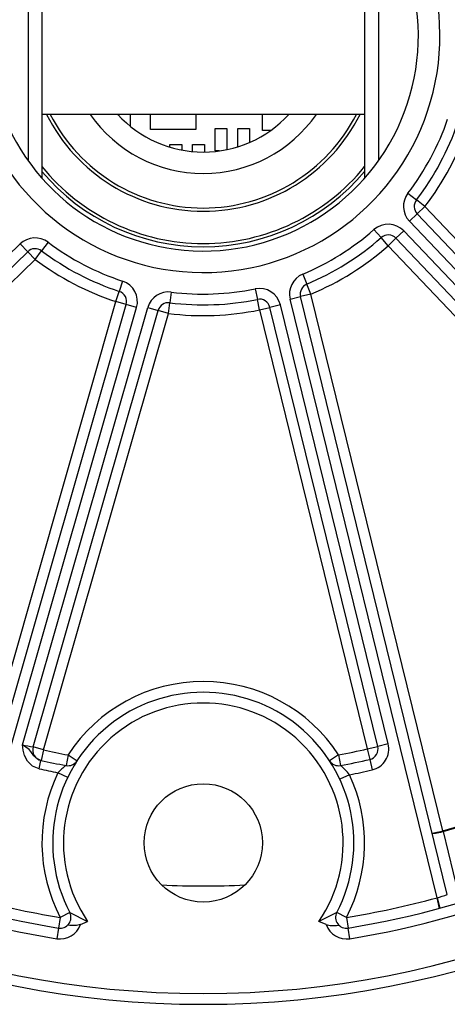
# Model space of a CAD drawing. Extents: x -26.9 to 25.8, y -19.2 to 15.2.
# Drawn here: x -20.5 to -19.6, y -1.1 to 1.2 of the extents above; entities that cross this region are included whole.
import ezdxf

# ---------------------------------------------------------------- set-up
doc = ezdxf.new("R2010")
doc.units = 0
doc.header["$MEASUREMENT"] = 0
doc.layers.get('0').update_dxf_attribs({"linetype": 'CONTINUOUS'})

msp = doc.modelspace()

# ---------------------------------------------------------------- linework, layer by layer
for points, knots in [([(-20.41715, 3.39454), (-21.59131, 3.23748), (-22.44257, 2.19692), (-22.36386, 1.01493), (-22.36386, 1.01493), (-22.28516, -0.16706), (-21.30345, -1.08558), (-20.11884, -1.08558), (-20.11884, -1.08558), (-18.93423, -1.08558), (-17.95252, -0.16707), (-17.87381, 1.01492), (-17.87381, 1.01492), (-17.7951, 2.1969), (-18.64635, 3.23747), (-19.8205, 3.39454)], [0, 0, 0, 0, 0.2, 0.2, 0.2, 0.2, 0.4, 0.4, 0.4, 0.4, 0.6, 0.6, 0.6, 0.6, 1, 1, 1, 1]), ([(-20.41384, 3.36976), (-21.57495, 3.21445), (-22.41675, 2.18544), (-22.33892, 1.01659), (-22.33892, 1.01659), (-22.26109, -0.15227), (-21.29029, -1.06058), (-20.11884, -1.06058), (-20.11884, -1.06058), (-18.94739, -1.06058), (-17.97659, -0.15228), (-17.89875, 1.01658), (-17.89875, 1.01658), (-17.82092, 2.18543), (-18.66271, 3.21444), (-19.82382, 3.36976)], [0, 0, 0, 0, 0.2, 0.2, 0.2, 0.2, 0.4, 0.4, 0.4, 0.4, 0.6, 0.6, 0.6, 0.6, 1, 1, 1, 1]), ([(-22.10566, 1.91817), (-22.33204, 1.32147), (-22.27824, 0.65462), (-21.95914, 0.10192), (-21.95914, 0.10192), (-21.64004, -0.45078), (-21.08942, -0.8308), (-20.45947, -0.9331)], [0, 0, 0, 0, 0.3333333, 0.3333333, 0.3333333, 0.3333333, 1, 1, 1, 1]), ([(-22.08229, 1.9093), (-22.306, 1.31962), (-22.25284, 0.66062), (-21.93749, 0.11442), (-21.93749, 0.11442), (-21.62214, -0.43178), (-21.078, -0.80732), (-20.45547, -0.90843)], [0, 0, 0, 0, 0.3333333, 0.3333333, 0.3333333, 0.3333333, 1, 1, 1, 1]), ([(-19.7822, -0.90843), (-19.15967, -0.80732), (-18.61553, -0.43178), (-18.30018, 0.11441), (-18.30018, 0.11441), (-17.98484, 0.66061), (-17.93167, 1.31961), (-18.15538, 1.90929)], [0, 0, 0, 0, 0.3333333, 0.3333333, 0.3333333, 0.3333333, 1, 1, 1, 1]), ([(-19.7782, -0.9331), (-19.14825, -0.8308), (-18.59764, -0.45078), (-18.27853, 0.10191), (-18.27853, 0.10191), (-17.95943, 0.65461), (-17.90563, 1.32146), (-18.13201, 1.91816)], [0, 0, 0, 0, 0.3333333, 0.3333333, 0.3333333, 0.3333333, 1, 1, 1, 1]), ([(-20.42389, 1.62206), (-20.62862, 1.4856), (-20.71781, 1.22976), (-20.64228, 0.99559), (-20.64228, 0.99559), (-20.56676, 0.76143), (-20.3449, 0.60591), (-20.09902, 0.61478), (-20.09902, 0.61478), (-19.85314, 0.62364), (-19.64305, 0.79473), (-19.58459, 1.03373), (-19.58459, 1.03373), (-19.52612, 1.27272), (-19.6335, 1.52147), (-19.84753, 1.64283)], [0, 0, 0, 0, 0.2, 0.2, 0.2, 0.2, 0.4, 0.4, 0.4, 0.4, 0.6, 0.6, 0.6, 0.6, 1, 1, 1, 1]), ([(-20.39616, 1.58046), (-20.58228, 1.4564), (-20.66335, 1.22382), (-20.5947, 1.01094), (-20.5947, 1.01094), (-20.52604, 0.79806), (-20.32435, 0.65668), (-20.10082, 0.66474), (-20.10082, 0.66474), (-19.87729, 0.6728), (-19.68631, 0.82834), (-19.63316, 1.04561), (-19.63316, 1.04561), (-19.58001, 1.26288), (-19.67762, 1.48901), (-19.87219, 1.59935)], [0, 0, 0, 0, 0.2, 0.2, 0.2, 0.2, 0.4, 0.4, 0.4, 0.4, 0.6, 0.6, 0.6, 0.6, 1, 1, 1, 1]), ([(-20.48318, 0.98192), (-20.4141, 0.84401), (-20.27308, 0.75692), (-20.11883, 0.75692), (-20.11883, 0.75692), (-19.96459, 0.75692), (-19.82357, 0.84401), (-19.75449, 0.98192)], [0, 0, 0, 0, 0.3333333, 0.3333333, 0.3333333, 0.3333333, 1, 1, 1, 1]), ([(-20.47477, 0.98192), (-20.40631, 0.8484), (-20.26888, 0.76442), (-20.11883, 0.76442), (-20.11883, 0.76442), (-19.96878, 0.76442), (-19.83136, 0.8484), (-19.76289, 0.98192)], [0, 0, 0, 0, 0.3333333, 0.3333333, 0.3333333, 0.3333333, 1, 1, 1, 1]), ([(-20.38169, 0.98192), (-20.32189, 0.89579), (-20.22369, 0.84442), (-20.11883, 0.84442), (-20.11883, 0.84442), (-20.01398, 0.84442), (-19.91578, 0.89579), (-19.85598, 0.98192)], [0, 0, 0, 0, 0.3333333, 0.3333333, 0.3333333, 0.3333333, 1, 1, 1, 1]), ([(-20.31782, 0.98192), (-20.26668, 0.92616), (-20.19449, 0.89442), (-20.11883, 0.89442), (-20.11883, 0.89442), (-20.04318, 0.89442), (-19.97099, 0.92616), (-19.91985, 0.98192)], [0, 0, 0, 0, 0.3333333, 0.3333333, 0.3333333, 0.3333333, 1, 1, 1, 1]), ([(-20.49384, 0.84902), (-20.40073, 0.73833), (-20.26348, 0.67442), (-20.11884, 0.67442), (-20.11884, 0.67442), (-19.97419, 0.67442), (-19.83694, 0.73832), (-19.74384, 0.84902)], [0, 0, 0, 0, 0.3333333, 0.3333333, 0.3333333, 0.3333333, 1, 1, 1, 1]), ([(-20.49383, 0.8608), (-20.40222, 0.74765), (-20.26442, 0.68192), (-20.11883, 0.68192), (-20.11883, 0.68192), (-19.97325, 0.68192), (-19.83545, 0.74765), (-19.74383, 0.8608)], [0, 0, 0, 0, 0.3333333, 0.3333333, 0.3333333, 0.3333333, 1, 1, 1, 1]), ([(-19.80839, -0.8722), (-19.73172, -0.72494), (-19.76906, -0.54408), (-19.89778, -0.43923), (-19.89778, -0.43923), (-20.0265, -0.33437), (-20.21117, -0.33437), (-20.33989, -0.43922), (-20.33989, -0.43922), (-20.46861, -0.54408), (-20.50595, -0.72494), (-20.42928, -0.8722)], [0, 0, 0, 0, 0.25, 0.25, 0.25, 0.25, 0.5, 0.5, 0.5, 0.5, 1, 1, 1, 1]), ([(-19.80439, -0.50625), (-19.87356, -0.3998), (-19.99189, -0.33558), (-20.11883, -0.33558), (-20.11883, -0.33558), (-20.24578, -0.33558), (-20.3641, -0.3998), (-20.43328, -0.50625)], [0, 0, 0, 0, 0.3333333, 0.3333333, 0.3333333, 0.3333333, 1, 1, 1, 1]), ([(-19.84991, -0.89308), (-19.758, -0.75764), (-19.78115, -0.57497), (-19.90396, -0.46675), (-19.90396, -0.46675), (-20.02677, -0.35853), (-20.2109, -0.35853), (-20.33371, -0.46675), (-20.33371, -0.46675), (-20.45652, -0.57497), (-20.47967, -0.75764), (-20.38776, -0.89308)], [0, 0, 0, 0, 0.25, 0.25, 0.25, 0.25, 0.5, 0.5, 0.5, 0.5, 1, 1, 1, 1]), ([(-19.72644, -0.54102), (-19.71339, -0.53802), (-19.70209, -0.52991), (-19.69507, -0.51851), (-19.69507, -0.51851), (-19.68805, -0.50711), (-19.6859, -0.49337), (-19.68909, -0.48037)], [0, 0, 0, 0, 0.3333333, 0.3333333, 0.3333333, 0.3333333, 1, 1, 1, 1]), ([(-20.49619, -0.5188), (-20.49619, -0.5188), (-20.50537, -0.51477), (-20.50537, -0.51477), (-20.50537, -0.51477), (-20.50537, -0.51477), (-20.51252, -0.50795), (-20.51252, -0.50795), (-20.51252, -0.50795), (-20.51252, -0.50795), (-20.51932, -0.49863), (-20.51932, -0.49863), (-20.51932, -0.49863), (-20.51932, -0.49863), (-20.52388, -0.49379), (-20.52388, -0.49379), (-20.52388, -0.49379), (-20.52388, -0.49379), (-20.53915, -0.4828), (-20.53915, -0.4828)], [0, 0, 0, 0, 0.1666667, 0.1666667, 0.1666667, 0.1666667, 0.3333333, 0.3333333, 0.3333333, 0.3333333, 0.5, 0.5, 0.5, 0.5, 0.6666667, 0.6666667, 0.6666667, 0.6666667, 1, 1, 1, 1]), ([(-20.50057, -0.53831), (-20.50057, -0.53831), (-20.51552, -0.53201), (-20.51552, -0.53201), (-20.51552, -0.53201), (-20.51552, -0.53201), (-20.52735, -0.52097), (-20.52735, -0.52097), (-20.52735, -0.52097), (-20.52735, -0.52097), (-20.53469, -0.50739), (-20.53469, -0.50739), (-20.53469, -0.50739), (-20.53469, -0.50739), (-20.53784, -0.49496), (-20.53784, -0.49496), (-20.53784, -0.49496), (-20.53784, -0.49496), (-20.53915, -0.4828), (-20.53915, -0.4828)], [0, 0, 0, 0, 0.1666667, 0.1666667, 0.1666667, 0.1666667, 0.3333333, 0.3333333, 0.3333333, 0.3333333, 0.5, 0.5, 0.5, 0.5, 0.6666667, 0.6666667, 0.6666667, 0.6666667, 1, 1, 1, 1]), ([(-20.51451, -0.48757), (-20.51641, -0.49419), (-20.51549, -0.5013), (-20.51198, -0.50722), (-20.51198, -0.50722), (-20.50847, -0.51314), (-20.50266, -0.51735), (-20.49595, -0.51886)], [0, 0, 0, 0, 0.3333333, 0.3333333, 0.3333333, 0.3333333, 1, 1, 1, 1]), ([(-19.73204, -0.51666), (-19.72552, -0.51516), (-19.71987, -0.5111), (-19.71636, -0.5054), (-19.71636, -0.5054), (-19.71285, -0.4997), (-19.71177, -0.49283), (-19.71337, -0.48633)], [0, 0, 0, 0, 0.3333333, 0.3333333, 0.3333333, 0.3333333, 1, 1, 1, 1]), ([(-19.98133, -0.71058), (-19.98133, -0.63464), (-20.0429, -0.57308), (-20.11883, -0.57308), (-20.11883, -0.57308), (-20.19477, -0.57308), (-20.25633, -0.63464), (-20.25633, -0.71058), (-20.25633, -0.71058), (-20.25633, -0.78652), (-20.19477, -0.84808), (-20.11884, -0.84808), (-20.11884, -0.84808), (-20.0429, -0.84808), (-19.98134, -0.78652), (-19.98133, -0.71058)], [0, 0, 0, 0, 0.2, 0.2, 0.2, 0.2, 0.4, 0.4, 0.4, 0.4, 0.6, 0.6, 0.6, 0.6, 1, 1, 1, 1]), ([(-19.5867, -0.68764), (-19.58662, -0.68793), (-19.584, -0.68759), (-19.57939, -0.68668), (-19.57939, -0.68668), (-19.57479, -0.68577), (-19.56858, -0.68437), (-19.56215, -0.68279)], [0, 0, 0, 0, 0.3333333, 0.3333333, 0.3333333, 0.3333333, 1, 1, 1, 1]), ([(-19.5867, -0.68764), (-19.58662, -0.68793), (-19.584, -0.68759), (-19.57939, -0.68668), (-19.57939, -0.68668), (-19.57479, -0.68577), (-19.56858, -0.68437), (-19.56215, -0.68279)], [0, 0, 0, 0, 0.3333333, 0.3333333, 0.3333333, 0.3333333, 1, 1, 1, 1]), ([(-19.5867, -0.68764), (-19.58662, -0.68793), (-19.584, -0.68759), (-19.57939, -0.68668), (-19.57939, -0.68668), (-19.57479, -0.68577), (-19.56858, -0.68437), (-19.56215, -0.68279)], [0, 0, 0, 0, 0.3333333, 0.3333333, 0.3333333, 0.3333333, 1, 1, 1, 1]), ([(-19.5867, -0.68764), (-19.58662, -0.68793), (-19.584, -0.68759), (-19.57939, -0.68668), (-19.57939, -0.68668), (-19.57479, -0.68577), (-19.56858, -0.68437), (-19.56215, -0.68279)], [0, 0, 0, 0, 0.3333333, 0.3333333, 0.3333333, 0.3333333, 1, 1, 1, 1]), ([(-19.5867, -0.68764), (-19.58662, -0.68793), (-19.584, -0.68759), (-19.57939, -0.68668), (-19.57939, -0.68668), (-19.57479, -0.68577), (-19.56858, -0.68437), (-19.56215, -0.68279)], [0, 0, 0, 0, 0.3333333, 0.3333333, 0.3333333, 0.3333333, 1, 1, 1, 1]), ([(-19.5867, -0.68764), (-19.58662, -0.68793), (-19.584, -0.68759), (-19.57939, -0.68668), (-19.57939, -0.68668), (-19.57479, -0.68577), (-19.56858, -0.68437), (-19.56215, -0.68279)], [0, 0, 0, 0, 0.3333333, 0.3333333, 0.3333333, 0.3333333, 1, 1, 1, 1]), ([(-19.5867, -0.68764), (-19.58662, -0.68793), (-19.584, -0.68759), (-19.57939, -0.68668), (-19.57939, -0.68668), (-19.57479, -0.68577), (-19.56858, -0.68437), (-19.56215, -0.68279)], [0, 0, 0, 0, 0.3333333, 0.3333333, 0.3333333, 0.3333333, 1, 1, 1, 1]), ([(-19.5867, -0.68764), (-19.58662, -0.68793), (-19.584, -0.68759), (-19.57939, -0.68668), (-19.57939, -0.68668), (-19.57479, -0.68577), (-19.56858, -0.68437), (-19.56215, -0.68279)], [0, 0, 0, 0, 0.3333333, 0.3333333, 0.3333333, 0.3333333, 1, 1, 1, 1]), ([(-19.5867, -0.68764), (-19.58662, -0.68793), (-19.584, -0.68759), (-19.57939, -0.68668), (-19.57939, -0.68668), (-19.57479, -0.68577), (-19.56858, -0.68437), (-19.56215, -0.68279)], [0, 0, 0, 0, 0.3333333, 0.3333333, 0.3333333, 0.3333333, 1, 1, 1, 1]), ([(-19.5867, -0.68764), (-19.58662, -0.68793), (-19.584, -0.68759), (-19.57939, -0.68668), (-19.57939, -0.68668), (-19.57479, -0.68577), (-19.56858, -0.68437), (-19.56215, -0.68279)], [0, 0, 0, 0, 0.3333333, 0.3333333, 0.3333333, 0.3333333, 1, 1, 1, 1]), ([(-19.5867, -0.68764), (-19.58662, -0.68793), (-19.584, -0.68759), (-19.57939, -0.68668), (-19.57939, -0.68668), (-19.57479, -0.68577), (-19.56858, -0.68437), (-19.56215, -0.68279)], [0, 0, 0, 0, 0.3333333, 0.3333333, 0.3333333, 0.3333333, 1, 1, 1, 1]), ([(-19.5867, -0.68764), (-19.58662, -0.68793), (-19.584, -0.68759), (-19.57939, -0.68668), (-19.57939, -0.68668), (-19.57479, -0.68577), (-19.56858, -0.68437), (-19.56215, -0.68279)], [0, 0, 0, 0, 0.3333333, 0.3333333, 0.3333333, 0.3333333, 1, 1, 1, 1]), ([(-19.5867, -0.68764), (-19.58662, -0.68793), (-19.584, -0.68759), (-19.57939, -0.68668), (-19.57939, -0.68668), (-19.57479, -0.68577), (-19.56858, -0.68437), (-19.56215, -0.68279)], [0, 0, 0, 0, 0.3333333, 0.3333333, 0.3333333, 0.3333333, 1, 1, 1, 1]), ([(-19.5867, -0.68764), (-19.58662, -0.68793), (-19.584, -0.68759), (-19.57939, -0.68668), (-19.57939, -0.68668), (-19.57479, -0.68577), (-19.56858, -0.68437), (-19.56215, -0.68279)], [0, 0, 0, 0, 0.3333333, 0.3333333, 0.3333333, 0.3333333, 1, 1, 1, 1]), ([(-19.5867, -0.68764), (-19.58662, -0.68793), (-19.584, -0.68759), (-19.57939, -0.68668), (-19.57939, -0.68668), (-19.57479, -0.68577), (-19.56858, -0.68437), (-19.56215, -0.68279)], [0, 0, 0, 0, 0.3333333, 0.3333333, 0.3333333, 0.3333333, 1, 1, 1, 1]), ([(-19.5867, -0.68764), (-19.58662, -0.68793), (-19.584, -0.68759), (-19.57939, -0.68668), (-19.57939, -0.68668), (-19.57479, -0.68577), (-19.56858, -0.68437), (-19.56215, -0.68279)], [0, 0, 0, 0, 0.3333333, 0.3333333, 0.3333333, 0.3333333, 1, 1, 1, 1]), ([(-19.5867, -0.68764), (-19.58662, -0.68793), (-19.584, -0.68759), (-19.57939, -0.68668), (-19.57939, -0.68668), (-19.57479, -0.68577), (-19.56858, -0.68437), (-19.56215, -0.68279)], [0, 0, 0, 0, 0.3333333, 0.3333333, 0.3333333, 0.3333333, 1, 1, 1, 1]), ([(-19.5867, -0.68764), (-19.58662, -0.68793), (-19.584, -0.68759), (-19.57939, -0.68668), (-19.57939, -0.68668), (-19.57479, -0.68577), (-19.56858, -0.68437), (-19.56215, -0.68279)], [0, 0, 0, 0, 0.3333333, 0.3333333, 0.3333333, 0.3333333, 1, 1, 1, 1]), ([(-19.5867, -0.68764), (-19.58662, -0.68793), (-19.584, -0.68759), (-19.57939, -0.68668), (-19.57939, -0.68668), (-19.57479, -0.68577), (-19.56858, -0.68437), (-19.56215, -0.68279)], [0, 0, 0, 0, 0.3333333, 0.3333333, 0.3333333, 0.3333333, 1, 1, 1, 1]), ([(-19.5867, -0.68764), (-19.58662, -0.68793), (-19.584, -0.68759), (-19.57939, -0.68668), (-19.57939, -0.68668), (-19.57479, -0.68577), (-19.56858, -0.68437), (-19.56215, -0.68279)], [0, 0, 0, 0, 0.3333333, 0.3333333, 0.3333333, 0.3333333, 1, 1, 1, 1]), ([(-19.5867, -0.68764), (-19.58662, -0.68793), (-19.584, -0.68759), (-19.57939, -0.68668), (-19.57939, -0.68668), (-19.57479, -0.68577), (-19.56858, -0.68437), (-19.56215, -0.68279)], [0, 0, 0, 0, 0.3333333, 0.3333333, 0.3333333, 0.3333333, 1, 1, 1, 1]), ([(-19.5867, -0.68764), (-19.58653, -0.68832), (-19.58381, -0.68835), (-19.57914, -0.68772), (-19.57914, -0.68772), (-19.57446, -0.68709), (-19.56822, -0.68584), (-19.56178, -0.68426)], [0, 0, 0, 0, 0.3333333, 0.3333333, 0.3333333, 0.3333333, 1, 1, 1, 1]), ([(-19.5867, -0.68764), (-19.58653, -0.68832), (-19.58381, -0.68835), (-19.57914, -0.68772), (-19.57914, -0.68772), (-19.57446, -0.68709), (-19.56822, -0.68584), (-19.56178, -0.68426)], [0, 0, 0, 0, 0.3333333, 0.3333333, 0.3333333, 0.3333333, 1, 1, 1, 1]), ([(-19.5867, -0.68764), (-19.58653, -0.68832), (-19.58381, -0.68835), (-19.57914, -0.68772), (-19.57914, -0.68772), (-19.57446, -0.68709), (-19.56822, -0.68584), (-19.56178, -0.68426)], [0, 0, 0, 0, 0.3333333, 0.3333333, 0.3333333, 0.3333333, 1, 1, 1, 1]), ([(-19.5867, -0.68764), (-19.58653, -0.68832), (-19.58381, -0.68835), (-19.57914, -0.68772), (-19.57914, -0.68772), (-19.57446, -0.68709), (-19.56822, -0.68584), (-19.56178, -0.68426)], [0, 0, 0, 0, 0.3333333, 0.3333333, 0.3333333, 0.3333333, 1, 1, 1, 1]), ([(-19.5867, -0.68764), (-19.58653, -0.68832), (-19.58381, -0.68835), (-19.57914, -0.68772), (-19.57914, -0.68772), (-19.57446, -0.68709), (-19.56822, -0.68584), (-19.56178, -0.68426)], [0, 0, 0, 0, 0.3333333, 0.3333333, 0.3333333, 0.3333333, 1, 1, 1, 1]), ([(-19.5867, -0.68764), (-19.58653, -0.68832), (-19.58381, -0.68835), (-19.57914, -0.68772), (-19.57914, -0.68772), (-19.57446, -0.68709), (-19.56822, -0.68584), (-19.56178, -0.68426)], [0, 0, 0, 0, 0.3333333, 0.3333333, 0.3333333, 0.3333333, 1, 1, 1, 1]), ([(-19.5867, -0.68764), (-19.58653, -0.68832), (-19.58381, -0.68835), (-19.57914, -0.68772), (-19.57914, -0.68772), (-19.57446, -0.68709), (-19.56822, -0.68584), (-19.56178, -0.68426)], [0, 0, 0, 0, 0.3333333, 0.3333333, 0.3333333, 0.3333333, 1, 1, 1, 1]), ([(-19.5867, -0.68764), (-19.58653, -0.68832), (-19.58381, -0.68835), (-19.57914, -0.68772), (-19.57914, -0.68772), (-19.57446, -0.68709), (-19.56822, -0.68584), (-19.56178, -0.68426)], [0, 0, 0, 0, 0.3333333, 0.3333333, 0.3333333, 0.3333333, 1, 1, 1, 1]), ([(-19.5867, -0.68764), (-19.58653, -0.68832), (-19.58381, -0.68835), (-19.57914, -0.68772), (-19.57914, -0.68772), (-19.57446, -0.68709), (-19.56822, -0.68584), (-19.56178, -0.68426)], [0, 0, 0, 0, 0.3333333, 0.3333333, 0.3333333, 0.3333333, 1, 1, 1, 1]), ([(-19.5867, -0.68764), (-19.58653, -0.68832), (-19.58381, -0.68835), (-19.57914, -0.68772), (-19.57914, -0.68772), (-19.57446, -0.68709), (-19.56822, -0.68584), (-19.56178, -0.68426)], [0, 0, 0, 0, 0.3333333, 0.3333333, 0.3333333, 0.3333333, 1, 1, 1, 1]), ([(-19.5867, -0.68764), (-19.58653, -0.68832), (-19.58381, -0.68835), (-19.57914, -0.68772), (-19.57914, -0.68772), (-19.57446, -0.68709), (-19.56822, -0.68584), (-19.56178, -0.68426)], [0, 0, 0, 0, 0.3333333, 0.3333333, 0.3333333, 0.3333333, 1, 1, 1, 1]), ([(-19.5867, -0.68764), (-19.58653, -0.68832), (-19.58381, -0.68835), (-19.57914, -0.68772), (-19.57914, -0.68772), (-19.57446, -0.68709), (-19.56822, -0.68584), (-19.56178, -0.68426)], [0, 0, 0, 0, 0.3333333, 0.3333333, 0.3333333, 0.3333333, 1, 1, 1, 1]), ([(-19.5867, -0.68764), (-19.58653, -0.68832), (-19.58381, -0.68835), (-19.57914, -0.68772), (-19.57914, -0.68772), (-19.57446, -0.68709), (-19.56822, -0.68584), (-19.56178, -0.68426)], [0, 0, 0, 0, 0.3333333, 0.3333333, 0.3333333, 0.3333333, 1, 1, 1, 1]), ([(-19.5867, -0.68764), (-19.58653, -0.68832), (-19.58381, -0.68835), (-19.57914, -0.68772), (-19.57914, -0.68772), (-19.57446, -0.68709), (-19.56822, -0.68584), (-19.56178, -0.68426)], [0, 0, 0, 0, 0.3333333, 0.3333333, 0.3333333, 0.3333333, 1, 1, 1, 1]), ([(-19.5867, -0.68764), (-19.58653, -0.68832), (-19.58381, -0.68835), (-19.57914, -0.68772), (-19.57914, -0.68772), (-19.57446, -0.68709), (-19.56822, -0.68584), (-19.56178, -0.68426)], [0, 0, 0, 0, 0.3333333, 0.3333333, 0.3333333, 0.3333333, 1, 1, 1, 1]), ([(-19.5867, -0.68764), (-19.58653, -0.68832), (-19.58381, -0.68835), (-19.57914, -0.68772), (-19.57914, -0.68772), (-19.57446, -0.68709), (-19.56822, -0.68584), (-19.56178, -0.68426)], [0, 0, 0, 0, 0.3333333, 0.3333333, 0.3333333, 0.3333333, 1, 1, 1, 1]), ([(-19.5867, -0.68764), (-19.58653, -0.68832), (-19.58381, -0.68835), (-19.57914, -0.68772), (-19.57914, -0.68772), (-19.57446, -0.68709), (-19.56822, -0.68584), (-19.56178, -0.68426)], [0, 0, 0, 0, 0.3333333, 0.3333333, 0.3333333, 0.3333333, 1, 1, 1, 1]), ([(-19.5867, -0.68764), (-19.58653, -0.68832), (-19.58381, -0.68835), (-19.57914, -0.68772), (-19.57914, -0.68772), (-19.57446, -0.68709), (-19.56822, -0.68584), (-19.56178, -0.68426)], [0, 0, 0, 0, 0.3333333, 0.3333333, 0.3333333, 0.3333333, 1, 1, 1, 1]), ([(-19.5867, -0.68764), (-19.58653, -0.68832), (-19.58381, -0.68835), (-19.57914, -0.68772), (-19.57914, -0.68772), (-19.57446, -0.68709), (-19.56822, -0.68584), (-19.56178, -0.68426)], [0, 0, 0, 0, 0.3333333, 0.3333333, 0.3333333, 0.3333333, 1, 1, 1, 1]), ([(-19.5867, -0.68764), (-19.58653, -0.68832), (-19.58381, -0.68835), (-19.57914, -0.68772), (-19.57914, -0.68772), (-19.57446, -0.68709), (-19.56822, -0.68584), (-19.56178, -0.68426)], [0, 0, 0, 0, 0.3333333, 0.3333333, 0.3333333, 0.3333333, 1, 1, 1, 1]), ([(-19.5867, -0.68764), (-19.58653, -0.68832), (-19.58381, -0.68835), (-19.57914, -0.68772), (-19.57914, -0.68772), (-19.57446, -0.68709), (-19.56822, -0.68584), (-19.56178, -0.68426)], [0, 0, 0, 0, 0.3333333, 0.3333333, 0.3333333, 0.3333333, 1, 1, 1, 1]), ([(-20.45547, -0.90842), (-20.44613, -0.90994), (-20.43674, -0.90606), (-20.4312, -0.89839), (-20.4312, -0.89839), (-20.42566, -0.89073), (-20.42492, -0.88059), (-20.42928, -0.8722)], [0, 0, 0, 0, 0.3333333, 0.3333333, 0.3333333, 0.3333333, 1, 1, 1, 1]), ([(-19.80839, -0.8722), (-19.81275, -0.88059), (-19.81201, -0.89073), (-19.80647, -0.89839), (-19.80647, -0.89839), (-19.80093, -0.90606), (-19.79154, -0.90994), (-19.7822, -0.90842)], [0, 0, 0, 0, 0.3333333, 0.3333333, 0.3333333, 0.3333333, 1, 1, 1, 1]), ([(-20.40436, -0.90053), (-20.40436, -0.90053), (-20.41381, -0.9028), (-20.41381, -0.9028), (-20.41381, -0.9028), (-20.41381, -0.9028), (-20.42869, -0.90252), (-20.42869, -0.90252), (-20.42869, -0.90252), (-20.42869, -0.90252), (-20.43378, -0.90177), (-20.43378, -0.90177), (-20.43378, -0.90177), (-20.43378, -0.90177), (-20.43399, -0.90172), (-20.43399, -0.90172), (-20.43399, -0.90172), (-20.43399, -0.90172), (-20.43406, -0.9017), (-20.43406, -0.9017)], [0, 0, 0, 0, 0.1666667, 0.1666667, 0.1666667, 0.1666667, 0.3333333, 0.3333333, 0.3333333, 0.3333333, 0.5, 0.5, 0.5, 0.5, 0.6666667, 0.6666667, 0.6666667, 0.6666667, 1, 1, 1, 1]), ([(-19.83331, -0.90053), (-19.83331, -0.90053), (-19.82386, -0.9028), (-19.82386, -0.9028), (-19.82386, -0.9028), (-19.82386, -0.9028), (-19.80898, -0.90252), (-19.80898, -0.90252), (-19.80898, -0.90252), (-19.80898, -0.90252), (-19.80389, -0.90177), (-19.80389, -0.90177), (-19.80389, -0.90177), (-19.80389, -0.90177), (-19.80373, -0.90174), (-19.80373, -0.90174), (-19.80373, -0.90174), (-19.80373, -0.90174), (-19.80361, -0.9017), (-19.80361, -0.9017)], [0, 0, 0, 0, 0.1666667, 0.1666667, 0.1666667, 0.1666667, 0.3333333, 0.3333333, 0.3333333, 0.3333333, 0.5, 0.5, 0.5, 0.5, 0.6666667, 0.6666667, 0.6666667, 0.6666667, 1, 1, 1, 1])]:
    msp.add_open_spline(points, degree=3, knots=knots)
for points in [[(-20.49383, 1.49514), (-20.49383, 1.49514), (-20.49383, 0.8337), (-20.49383, 0.8337)], [(-19.74383, 1.49514), (-19.74383, 1.49514), (-19.74383, 0.8337), (-19.74383, 0.8337)], [(-20.52617, 1.45439), (-20.52617, 1.45439), (-20.52617, 0.87445), (-20.52617, 0.87445)], [(-19.7115, 1.45443), (-19.7115, 1.45443), (-19.7115, 0.87445), (-19.7115, 0.87445)], [(-19.74383, 0.98192), (-19.74383, 0.98192), (-20.49383, 0.98192), (-20.49383, 0.98192)], [(-20.31633, 0.98031), (-20.31633, 0.98031), (-20.31633, 0.98191), (-20.31633, 0.98191)], [(-20.28883, 0.98191), (-20.28883, 0.98191), (-20.28883, 0.95465), (-20.28883, 0.95465)], [(-20.24133, 0.94692), (-20.24133, 0.94692), (-20.24133, 0.98191), (-20.24133, 0.98191)], [(-20.13633, 0.98191), (-20.13633, 0.98191), (-20.13633, 0.94692), (-20.13633, 0.94692)], [(-19.98133, 0.94442), (-19.98133, 0.94442), (-19.98133, 0.98191), (-19.98133, 0.98191)], [(-19.64314, 0.79875), (-19.60317, 0.85074), (-19.572, 0.90894), (-19.55086, 0.97102)], [(-19.62332, 0.78351), (-19.58169, 0.83767), (-19.54921, 0.89829), (-19.52719, 0.96296)], [(-20.13633, 0.94692), (-20.13633, 0.94692), (-20.24133, 0.94692), (-20.24133, 0.94692)], [(-20.09133, 0.89692), (-20.09133, 0.89692), (-20.09133, 0.94942), (-20.09133, 0.94942)], [(-20.09133, 0.94942), (-20.09133, 0.94942), (-20.06383, 0.94942), (-20.06383, 0.94942)], [(-20.06383, 0.94942), (-20.06383, 0.94942), (-20.06383, 0.90008), (-20.06383, 0.90008)], [(-20.03883, 0.90654), (-20.03883, 0.90654), (-20.03883, 0.94942), (-20.03883, 0.94942)], [(-20.03883, 0.94942), (-20.03883, 0.94942), (-20.01133, 0.94942), (-20.01133, 0.94942)], [(-20.01133, 0.94942), (-20.01133, 0.94942), (-20.01133, 0.91674), (-20.01133, 0.91674)], [(-19.9623, 0.94442), (-19.9623, 0.94442), (-19.98133, 0.94442), (-19.98133, 0.94442)], [(-19.6035, 0.76827), (-19.5602, 0.8246), (-19.52643, 0.88765), (-19.50353, 0.9549)], [(-20.19633, 0.91192), (-20.19633, 0.91192), (-20.16883, 0.91192), (-20.16883, 0.91192)], [(-20.19633, 0.90578), (-20.19633, 0.90578), (-20.19633, 0.91192), (-20.19633, 0.91192)], [(-20.16883, 0.91192), (-20.16883, 0.91192), (-20.16883, 0.89908), (-20.16883, 0.89908)], [(-20.14383, 0.89558), (-20.14383, 0.89558), (-20.14383, 0.91192), (-20.14383, 0.91192)], [(-20.14383, 0.91192), (-20.14383, 0.91192), (-20.11633, 0.91192), (-20.11633, 0.91192)], [(-20.11633, 0.91192), (-20.11633, 0.91192), (-20.11633, 0.89443), (-20.11633, 0.89443)], [(-20.08214, 0.89692), (-20.08214, 0.89692), (-20.09133, 0.89692), (-20.09133, 0.89692)], [(-19.64314, 0.79875), (-19.65816, 0.77921), (-19.6567, 0.75164), (-19.63971, 0.73379)], [(-19.64314, 0.79875), (-19.64314, 0.79875), (-19.62332, 0.78351), (-19.62332, 0.78351)], [(-19.62332, 0.78351), (-19.63083, 0.77374), (-19.6301, 0.75996), (-19.62161, 0.75103)], [(-19.6035, 0.76827), (-19.6035, 0.76827), (-19.62332, 0.78351), (-19.62332, 0.78351)], [(-19.62161, 0.75103), (-19.62161, 0.75103), (-19.6035, 0.76827), (-19.6035, 0.76827)], [(-19.6035, 0.76827), (-19.6035, 0.76827), (-18.71775, -0.16186), (-18.71775, -0.16186)], [(-19.65281, 0.7113), (-19.67134, 0.73075), (-19.70193, 0.73209), (-19.72208, 0.71432)], [(-19.63971, 0.73379), (-19.63971, 0.73379), (-19.62161, 0.75103), (-19.62161, 0.75103)], [(-18.63484, -0.32143), (-18.63484, -0.32143), (-19.63971, 0.73379), (-19.63971, 0.73379)], [(-18.61724, -0.30365), (-18.61724, -0.30365), (-19.62161, 0.75103), (-19.62161, 0.75103)], [(-19.88778, 0.61069), (-19.82725, 0.63595), (-19.77128, 0.67096), (-19.72208, 0.71432)], [(-19.72208, 0.71432), (-19.72208, 0.71432), (-19.70555, 0.69557), (-19.70555, 0.69557)], [(-19.65281, 0.7113), (-19.65281, 0.7113), (-19.67091, 0.69406), (-19.67091, 0.69406)], [(-18.65263, -0.33899), (-18.65263, -0.33899), (-19.65281, 0.7113), (-19.65281, 0.7113)], [(-20.47951, 0.68492), (-20.4992, 0.69974), (-20.52675, 0.69799), (-20.54442, 0.68081)], [(-19.87815, 0.58762), (-19.8151, 0.61393), (-19.7568, 0.6504), (-19.70555, 0.69557)], [(-19.67091, 0.69405), (-19.68018, 0.70378), (-19.69547, 0.70445), (-19.70555, 0.69557)], [(-19.68902, 0.67681), (-19.68902, 0.67681), (-19.70555, 0.69557), (-19.70555, 0.69557)], [(-19.68902, 0.67681), (-19.68902, 0.67681), (-19.67091, 0.69406), (-19.67091, 0.69406)], [(-18.67063, -0.35634), (-18.67063, -0.35634), (-19.67091, 0.69406), (-19.67091, 0.69406)], [(-21.56984, -0.31636), (-21.56984, -0.31636), (-20.54442, 0.68081), (-20.54442, 0.68081)], [(-20.54442, 0.68081), (-20.54442, 0.68081), (-20.52699, 0.66289), (-20.52699, 0.66289)], [(-20.49453, 0.66494), (-20.50438, 0.67235), (-20.51816, 0.67148), (-20.52699, 0.66289)], [(-20.50956, 0.64496), (-20.50956, 0.64496), (-20.49453, 0.66494), (-20.49453, 0.66494)], [(-20.47951, 0.68492), (-20.47951, 0.68492), (-20.49453, 0.66494), (-20.49453, 0.66494)], [(-20.49453, 0.66494), (-20.43994, 0.62388), (-20.37898, 0.59204), (-20.31409, 0.5707)], [(-20.47951, 0.68492), (-20.4271, 0.6455), (-20.36858, 0.61494), (-20.30628, 0.59445)], [(-19.86852, 0.56455), (-19.80295, 0.59191), (-19.74231, 0.62983), (-19.68902, 0.67681)], [(-19.68902, 0.67681), (-19.68902, 0.67681), (-18.80659, -0.24983), (-18.80659, -0.24983)], [(-21.55241, -0.33429), (-21.55241, -0.33429), (-20.52699, 0.66289), (-20.52699, 0.66289)], [(-21.31233, -0.13569), (-21.31233, -0.13569), (-20.50956, 0.64496), (-20.50956, 0.64496)], [(-20.50956, 0.64496), (-20.50956, 0.64496), (-20.52699, 0.66289), (-20.52699, 0.66289)], [(-20.50956, 0.64496), (-20.45278, 0.60226), (-20.38939, 0.56915), (-20.3219, 0.54695)], [(-19.88778, 0.61069), (-19.91052, 0.6012), (-19.92296, 0.57656), (-19.91708, 0.55262)], [(-19.88777, 0.61069), (-19.88777, 0.61069), (-19.87815, 0.58762), (-19.87815, 0.58762)], [(-20.30628, 0.59445), (-20.30628, 0.59445), (-20.31409, 0.5707), (-20.31409, 0.5707)], [(-20.27383, 0.53317), (-20.26643, 0.55899), (-20.28076, 0.58606), (-20.30628, 0.59445)], [(-20.19352, 0.56908), (-20.21797, 0.57215), (-20.24101, 0.55694), (-20.2478, 0.53326)], [(-20.19352, 0.56908), (-20.12844, 0.56092), (-20.06247, 0.56348), (-19.99823, 0.57666)], [(-19.93962, 0.53961), (-19.94603, 0.5657), (-19.97191, 0.58207), (-19.99823, 0.57667)], [(-19.99823, 0.57667), (-19.99823, 0.57667), (-19.99321, 0.55217), (-19.99321, 0.55217)], [(-19.87815, 0.58762), (-19.88952, 0.58288), (-19.89574, 0.57055), (-19.8928, 0.55859)], [(-19.86852, 0.56455), (-19.86852, 0.56455), (-19.87815, 0.58762), (-19.87815, 0.58762)], [(-20.3219, 0.54695), (-20.3219, 0.54695), (-20.31409, 0.5707), (-20.31409, 0.5707)], [(-20.29787, 0.54006), (-20.29416, 0.55297), (-20.30133, 0.5665), (-20.31409, 0.5707)], [(-20.19352, 0.56908), (-20.19352, 0.56908), (-20.19663, 0.54428), (-20.19663, 0.54428)], [(-20.19663, 0.54428), (-20.12884, 0.53578), (-20.06013, 0.53844), (-19.99321, 0.55217)], [(-19.9639, 0.53365), (-19.96711, 0.54669), (-19.98005, 0.55488), (-19.99321, 0.55218)], [(-19.98818, 0.52769), (-19.98818, 0.52769), (-19.99321, 0.55217), (-19.99321, 0.55217)], [(-19.91708, 0.55262), (-19.91708, 0.55262), (-19.8928, 0.55859), (-19.8928, 0.55859)], [(-19.57546, -0.83817), (-19.57546, -0.83817), (-19.91708, 0.55262), (-19.91708, 0.55262)], [(-19.86852, 0.56455), (-19.86852, 0.56455), (-19.8928, 0.55859), (-19.8928, 0.55859)], [(-19.55162, -0.83045), (-19.55162, -0.83045), (-19.8928, 0.55859), (-19.8928, 0.55859)], [(-19.56214, -0.68279), (-19.56214, -0.68279), (-19.86852, 0.56455), (-19.86852, 0.56455)], [(-20.69074, -0.83005), (-20.69074, -0.83005), (-20.29787, 0.54006), (-20.29787, 0.54006)], [(-20.66671, -0.83695), (-20.66671, -0.83695), (-20.27383, 0.53317), (-20.27383, 0.53317)], [(-20.62928, -0.52501), (-20.62928, -0.52501), (-20.3219, 0.54695), (-20.3219, 0.54695)], [(-20.53915, -0.4828), (-20.53915, -0.4828), (-20.2478, 0.53326), (-20.2478, 0.53326)], [(-20.51451, -0.48757), (-20.51451, -0.48757), (-20.22377, 0.52636), (-20.22377, 0.52636)], [(-20.29787, 0.54006), (-20.29787, 0.54006), (-20.3219, 0.54695), (-20.3219, 0.54695)], [(-20.27383, 0.53317), (-20.27383, 0.53317), (-20.29787, 0.54006), (-20.29787, 0.54006)], [(-20.2478, 0.53326), (-20.2478, 0.53326), (-20.22377, 0.52636), (-20.22377, 0.52636)], [(-20.19663, 0.54428), (-20.20885, 0.54581), (-20.22037, 0.53821), (-20.22377, 0.52636)], [(-20.19974, 0.51947), (-20.19974, 0.51947), (-20.22377, 0.52636), (-20.22377, 0.52636)], [(-20.19974, 0.51947), (-20.19974, 0.51947), (-20.19663, 0.54428), (-20.19663, 0.54428)], [(-20.19974, 0.51947), (-20.12925, 0.51063), (-20.05778, 0.5134), (-19.98818, 0.52768)], [(-19.98818, 0.52769), (-19.98818, 0.52769), (-19.9639, 0.53365), (-19.9639, 0.53365)], [(-19.98818, 0.52769), (-19.98818, 0.52769), (-19.73765, -0.49229), (-19.73765, -0.49229)], [(-19.93962, 0.53961), (-19.93962, 0.53961), (-19.9639, 0.53365), (-19.9639, 0.53365)], [(-19.71337, -0.48633), (-19.71337, -0.48633), (-19.9639, 0.53365), (-19.9639, 0.53365)], [(-19.68909, -0.48037), (-19.68909, -0.48037), (-19.93962, 0.53961), (-19.93962, 0.53961)], [(-20.49048, -0.49446), (-20.49048, -0.49446), (-20.19974, 0.51947), (-20.19974, 0.51947)], [(-19.56203, -0.68276), (-19.28052, -0.5979), (-19.02212, -0.44982), (-18.80659, -0.24983)], [(-19.56159, -0.68421), (-19.27987, -0.59929), (-19.02128, -0.4511), (-18.80558, -0.25096)], [(-19.68909, -0.48037), (-19.68909, -0.48037), (-19.71337, -0.48633), (-19.71337, -0.48633)], [(-20.53915, -0.4828), (-20.53099, -0.48463), (-20.52277, -0.48622), (-20.51451, -0.48757)], [(-20.49048, -0.49446), (-20.49048, -0.49446), (-20.51451, -0.48757), (-20.51451, -0.48757)], [(-20.49048, -0.49446), (-20.49048, -0.49446), (-20.49595, -0.51886), (-20.49595, -0.51886)], [(-20.49048, -0.49446), (-20.47148, -0.49872), (-20.45241, -0.50265), (-20.43328, -0.50625)], [(-19.80439, -0.50625), (-19.78206, -0.50204), (-19.7598, -0.49739), (-19.73765, -0.49229)], [(-19.73765, -0.49229), (-19.73765, -0.49229), (-19.71337, -0.48633), (-19.71337, -0.48633)], [(-19.73765, -0.49229), (-19.73765, -0.49229), (-19.73204, -0.51666), (-19.73204, -0.51666)], [(-20.50057, -0.53831), (-20.50057, -0.53831), (-20.49619, -0.5188), (-20.49619, -0.5188)], [(-20.49619, -0.5188), (-20.47683, -0.52314), (-20.4574, -0.52715), (-20.4379, -0.53082)], [(-20.43327, -0.50625), (-20.43327, -0.50625), (-20.4379, -0.53082), (-20.4379, -0.53082)], [(-20.4379, -0.53082), (-20.42794, -0.53269), (-20.41783, -0.52837), (-20.41231, -0.51987)], [(-20.43327, -0.50625), (-20.43327, -0.50625), (-20.41231, -0.51987), (-20.41231, -0.51987)], [(-19.80439, -0.50625), (-19.80439, -0.50625), (-19.82536, -0.51987), (-19.82536, -0.51987)], [(-19.82536, -0.51987), (-19.81983, -0.52837), (-19.80973, -0.53269), (-19.79977, -0.53082)], [(-19.80439, -0.50625), (-19.80439, -0.50625), (-19.79977, -0.53082), (-19.79977, -0.53082)], [(-19.79977, -0.53082), (-19.7771, -0.52655), (-19.75452, -0.52183), (-19.73204, -0.51666)], [(-19.73204, -0.51666), (-19.73204, -0.51666), (-19.72644, -0.54102), (-19.72644, -0.54102)], [(-20.45656, -0.54759), (-20.508, -0.65417), (-20.50611, -0.77878), (-20.45146, -0.88375)], [(-20.50057, -0.53832), (-20.48594, -0.5416), (-20.47127, -0.54469), (-20.45656, -0.54759)], [(-20.43789, -0.53082), (-20.4447, -0.53573), (-20.45096, -0.54134), (-20.45657, -0.54758)], [(-20.43404, -0.55845), (-20.43404, -0.55845), (-20.45656, -0.54759), (-20.45656, -0.54759)], [(-19.77889, -0.55224), (-19.78501, -0.54433), (-19.79202, -0.53714), (-19.79977, -0.53082)], [(-19.7789, -0.55225), (-19.76136, -0.54877), (-19.74387, -0.54503), (-19.72644, -0.54102)], [(-19.7789, -0.55225), (-19.7789, -0.55225), (-19.80156, -0.5628), (-19.80156, -0.5628)], [(-19.78621, -0.88375), (-19.7324, -0.78039), (-19.7297, -0.65788), (-19.7789, -0.55225)], [(-19.56214, -0.68279), (-19.56214, -0.68279), (-19.56203, -0.68276), (-19.56203, -0.68276)], [(-19.56214, -0.68279), (-19.56214, -0.68279), (-19.56178, -0.68426), (-19.56178, -0.68426)], [(-19.56203, -0.68276), (-19.56203, -0.68276), (-19.56159, -0.68421), (-19.56159, -0.68421)], [(-19.56178, -0.68426), (-19.56178, -0.68426), (-19.56159, -0.68421), (-19.56159, -0.68421)], [(-19.56159, -0.68421), (-19.56159, -0.68421), (-19.52626, -0.82813), (-19.52626, -0.82813)], [(-20.21567, -0.80821), (-20.15115, -0.81137), (-20.08652, -0.81137), (-20.02201, -0.80821)], [(-20.66671, -0.83695), (-20.59584, -0.85635), (-20.52399, -0.87197), (-20.45146, -0.88375)], [(-19.78621, -0.88375), (-19.71522, -0.87222), (-19.64488, -0.85701), (-19.57546, -0.83817)], [(-19.57546, -0.83817), (-19.56745, -0.83579), (-19.5595, -0.83322), (-19.55162, -0.83045)], [(-19.57007, -0.86261), (-19.57007, -0.86261), (-19.57546, -0.83817), (-19.57546, -0.83817)], [(-19.57546, -0.83817), (-19.57546, -0.83817), (-19.56892, -0.8623), (-19.56892, -0.8623)], [(-20.45146, -0.88375), (-20.45146, -0.88375), (-20.45547, -0.90842), (-20.45547, -0.90842)], [(-20.42928, -0.8722), (-20.42928, -0.8722), (-20.45146, -0.88375), (-20.45146, -0.88375)], [(-20.42928, -0.8722), (-20.42928, -0.8722), (-20.38776, -0.89308), (-20.38776, -0.89308)], [(-19.80839, -0.8722), (-19.80839, -0.8722), (-19.84991, -0.89308), (-19.84991, -0.89308)], [(-19.78621, -0.88375), (-19.78621, -0.88375), (-19.80839, -0.8722), (-19.80839, -0.8722)], [(-19.78621, -0.88375), (-19.78621, -0.88375), (-19.7822, -0.90842), (-19.7822, -0.90842)], [(-20.45947, -0.9331), (-20.43565, -0.93697), (-20.41246, -0.92327), (-20.40436, -0.90053)], [(-20.45547, -0.90842), (-20.45547, -0.90842), (-20.45947, -0.9331), (-20.45947, -0.9331)], [(-20.40436, -0.90053), (-20.40436, -0.90053), (-20.38776, -0.89308), (-20.38776, -0.89308)], [(-19.83331, -0.90053), (-19.83331, -0.90053), (-19.84991, -0.89308), (-19.84991, -0.89308)], [(-19.83331, -0.90053), (-19.82521, -0.92327), (-19.80202, -0.93697), (-19.7782, -0.9331)], [(-19.7782, -0.9331), (-19.7782, -0.9331), (-19.7822, -0.90842), (-19.7822, -0.90842)]]:
    msp.add_open_spline(points, degree=3)

doc.saveas('drawing.dxf')
